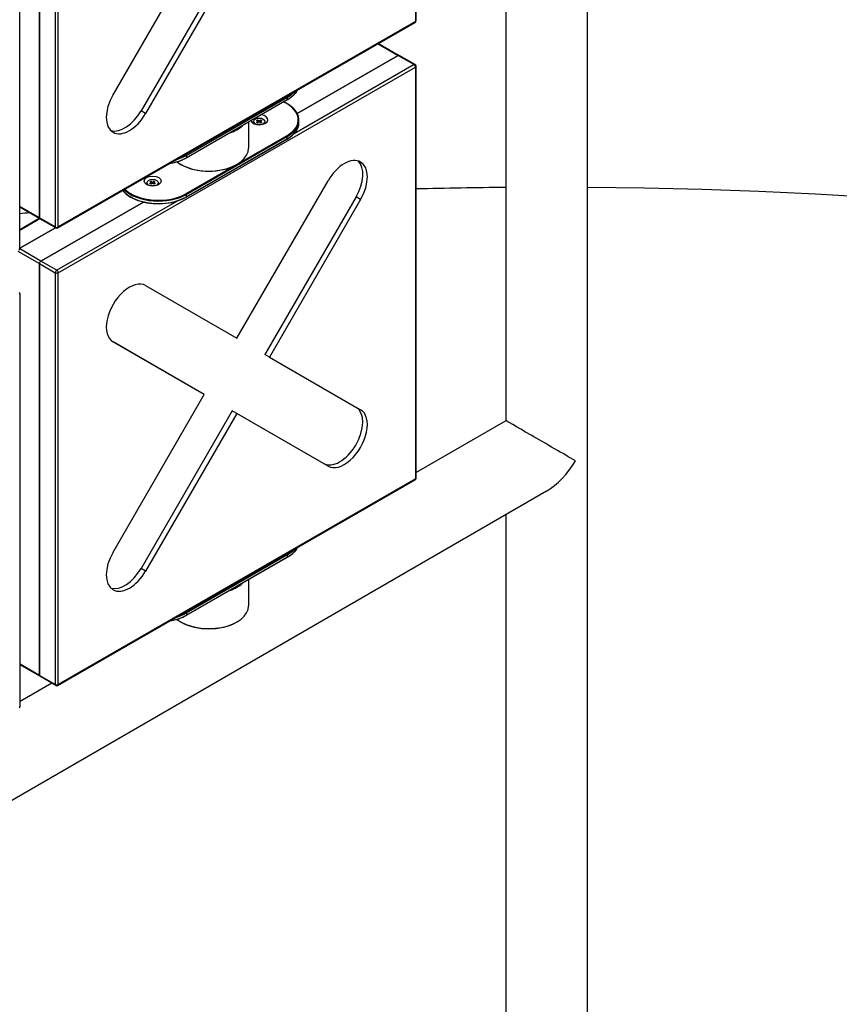
# Model space of a CAD drawing. Units: millimetres. Extents: x -5122 to 7254, y -4146 to 1061.
# Drawn here: x 5378 to 5781, y -2272 to -1788 of the extents above; entities that cross this region are included whole.
import ezdxf

# ---------------------------------------------------------------- set-up
doc = ezdxf.new("R2010")
doc.units = ezdxf.units.MM
doc.layers.add('Krawędzie widoczne(ISO)', color=7, linetype='Continuous', lineweight=25)
doc.layers.add('Widoczne krawędzie styczne(ISO)', color=7, linetype='Continuous', lineweight=25)

msp = doc.modelspace()

# ---------------------------------------------------------------- linework, layer by layer
at = {"layer": 'Krawędzie widoczne(ISO)'}
for p, q in [((5617.18, -1360.1), (5617.18, -1985.43)), ((5657.18, -1360.1), (5657.18, -2736.24)), ((5573.03, -1788.74), (5573.03, -1586.25)), ((5387.86, -1683.2), (5387.86, -1885.69)), ((5387.86, -1885.69), (5387.86, -1683.2)), ((5378.21, -1900.72), (5378.21, -1698.23)), ((5424.02, -1825.13), (5468.85, -1747.67)), ((5482.63, -1755.61), (5437.79, -1833.07)), ((5484.88, -1756.92), (5440.05, -1834.38)), ((5396.83, -1890.65), (5572.53, -1789.6)), ((5554.58, -1799.92), (5564.77, -1805.83)), ((5564.27, -1805.87), (5514.61, -1834.43)), ((5514.61, -1834.43), (5564.27, -1805.87)), ((5572.53, -1810.32), (5564.77, -1805.83)), ((5573.03, -2013.68), (5573.03, -1811.19)), ((5509.62, -1827.75), (5460.02, -1856.27)), ((5490.62, -1838.68), (5490.62, -1851.45)), ((5493.12, -1838.25), (5493.12, -1838.54)), ((5494.55, -1837.81), (5495.08, -1837.5)), ((5495.34, -1838.27), (5494.55, -1837.81)), ((5494.55, -1838.73), (5495.34, -1838.27)), ((5495.08, -1839.03), (5494.55, -1838.73)), ((5495.08, -1837.5), (5495.88, -1837.96)), ((5495.08, -1837.5), (5495.08, -1838.12)), ((5495.87, -1838.57), (5495.08, -1839.03)), ((5495.34, -1838.27), (5495.5, -1838.79)), ((5496.67, -1839.03), (5495.87, -1838.57)), ((5495.88, -1837.96), (5496.67, -1837.5)), ((5495.88, -1837.96), (5495.88, -1838.58)), ((5496.4, -1838.27), (5496.25, -1838.79)), ((5497.2, -1837.81), (5496.4, -1838.27)), ((5496.4, -1838.27), (5497.2, -1838.73)), ((5496.67, -1837.5), (5497.2, -1837.81)), ((5496.67, -1837.5), (5496.67, -1838.12)), ((5497.2, -1838.73), (5496.67, -1839.03)), ((5498.72, -1838.25), (5498.72, -1838.54)), ((5515.42, -1838.82), (5515.42, -1837.68)), ((5460.02, -1875.46), (5509.62, -1846.94)), ((5457.55, -1859.54), (5457.33, -1859.41)), ((5484.7, -1859.54), (5484.91, -1859.41)), ((5440.69, -1868.41), (5440.69, -1868.69)), ((5442.12, -1867.96), (5442.65, -1867.65)), ((5442.92, -1868.42), (5442.12, -1867.96)), ((5442.12, -1868.88), (5442.92, -1868.42)), ((5442.65, -1867.65), (5443.45, -1868.11)), ((5442.65, -1867.65), (5442.65, -1868.27)), ((5442.92, -1868.42), (5443.08, -1868.94)), ((5443.45, -1868.11), (5444.25, -1867.66)), ((5443.45, -1868.11), (5443.45, -1868.73)), ((5443.98, -1868.42), (5443.82, -1868.94)), ((5444.77, -1867.96), (5443.98, -1868.42)), ((5443.98, -1868.42), (5444.77, -1868.88)), ((5444.25, -1867.66), (5444.24, -1868.27)), ((5444.25, -1867.66), (5444.77, -1867.96)), ((5446.29, -1868.41), (5446.29, -1868.69)), ((5484.88, -1944.92), (5529.72, -1867.46)), ((5442.65, -1869.18), (5442.12, -1868.88)), ((5443.45, -1868.73), (5442.65, -1869.18)), ((5444.24, -1869.19), (5443.45, -1868.73)), ((5444.77, -1868.88), (5444.24, -1869.19)), ((5439.02, -1877.91), (5388.56, -1906.92)), ((5388.56, -1906.92), (5439.02, -1877.91)), ((5543.49, -1875.4), (5498.66, -1952.86)), ((5545.75, -1876.71), (5500.91, -1954.17)), ((5388.06, -1886.15), (5378.21, -1880.44)), ((5378.21, -1891.35), (5387.66, -1885.92)), ((5395.83, -1890.65), (5388.06, -1886.15)), ((5378.21, -1900.65), (5395.71, -1890.59)), ((5395.71, -1890.59), (5378.21, -1900.65)), ((5387.86, -1908.15), (5387.86, -2110.64)), ((5387.86, -2110.64), (5387.86, -1908.15)), ((5440.05, -1919.03), (5484.88, -1944.92)), ((5378.33, -2125.76), (5378.33, -1923.27)), ((5466.59, -1971.3), (5423.83, -1946.61)), ((5468.85, -1972.61), (5424.02, -1946.72)), ((5500.91, -1954.17), (5498.66, -1952.86)), ((5500.91, -1954.17), (5545.75, -1980.06)), ((5424.02, -2050.07), (5468.85, -1972.61)), ((5468.85, -1972.61), (5466.59, -1971.3)), ((5482.63, -1980.56), (5437.79, -2058.02)), ((5484.88, -1981.87), (5440.05, -2059.33)), ((5484.88, -1981.87), (5482.63, -1980.56)), ((5527.46, -2006.44), (5482.63, -1980.56)), ((5529.72, -2007.75), (5484.88, -1981.87)), ((5617.18, -1985.43), (5573.03, -2010.96)), ((5396.83, -2115.6), (5572.53, -2014.55)), ((5637.2, -2020.06), (4936.41, -2425.2)), ((5617.18, -2031.64), (5617.18, -2736.24)), ((5509.62, -2052.7), (5460.02, -2081.22)), ((5490.62, -2063.62), (5490.62, -2076.4)), ((5457.55, -2084.48), (5457.33, -2084.36)), ((5484.7, -2084.48), (5484.91, -2084.36)), ((5388.06, -2111.1), (5378.33, -2105.46)), ((5393.93, -2114.5), (5378.33, -2123.51)), ((5395.83, -2115.6), (5388.06, -2111.1))]:
    msp.add_line(p, q, dxfattribs=at)
for centre, start, end in [((5572.03, -1788.74), 299.9038, 0), ((5572.03, -1811.19), 0, 59.9036), ((5396.33, -1889.79), 239.9036, 299.9038), ((5377.21, -1900.72), 300.1445, 0), ((5377.33, -1923.27), 0, 60.0647), ((5572.03, -2013.68), 299.9038, 0), ((5396.33, -2114.73), 239.9036, 299.9038), ((5377.33, -2125.76), 300.0648, 0)]:
    msp.add_arc(centre, 1, start, end, dxfattribs=at)
for centre, major_axis, ratio, start_param, end_param in [((5564.27, -1806.69), (0.501, 0.865), 0.57847, 0, 0.786371), ((5564.27, -1806.69), (0.501, 0.865), 0.57847, 0, 0.786371), ((5432.03, -1829.75), (-8.02, -13.84), 0.57847, 4.713362, 7.854954), ((5429.77, -1828.44), (-8.02, -13.84), 0.57847, 0.141482, 1.571769), ((5495.92, -1837.44), (4.25, 0), 0.57735, 3.376101, 7.61559), ((5495.92, -1838.54), (-2.8, 0), 0.57735, 0, 0.662654), ((5495.92, -1838.54), (2.8, 0), 0.57735, 5.620532, 6.283185), ((5471.12, -1834.39), (19.5, 0), 0.57735, 5.274326, 5.717365), ((5471.12, -1851.45), (19.5, 0), 0.57735, 3.784802, 6.283185), ((5537.74, -1872.08), (8.02, 13.84), 0.57847, 4.713362, 7.854954), ((5535.48, -1870.78), (8.02, 13.84), 0.57847, 4.713362, 6.141703), ((5471.12, -1851.7), (19.2, 0), 0.57735, 3.926991, 5.497787), ((5443.49, -1868.69), (-2.8, 0), 0.57735, 0, 0.662654), ((5443.49, -1868.69), (2.8, 0), 0.57735, 5.620532, 6.283185), ((5637.18, -2736.72), (-1500, 0), 0.57735, 4.725723, 4.755172), ((5637.18, -2736.72), (1500, 0), 0.57735, 5.49844, 7.840648), ((5637.18, -2736.72), (-1500, 0), 0.57735, 4.882667, 4.885905), ((5388.56, -1885.29), (-0.501, -0.865), 0.57847, 5.49876, 6.283185), ((5388.56, -1885.29), (-0.501, -0.865), 0.57847, 5.49876, 6.283185), ((5388.56, -1907.74), (0.501, 0.865), 0.57847, 0.786371, 2.357167), ((5388.56, -1907.74), (-0.501, -0.865), 0.57847, 3.927964, 5.49876), ((5432.03, -1932.88), (-8.02, -13.84), 0.57847, 3.142565, 6.284158), ((5535.48, -1992.6), (8.02, 13.84), 0.57847, 3.142565, 6.260734), ((5537.74, -1993.91), (8.02, 13.84), 0.57847, 3.142565, 6.284158), ((5637.18, -1996.97), (20, -11.54), 0.000283, 0.784909, 3.14143), ((5637.18, -1996.97), (14.14, 24.5), 0.577539, 3.92748, 4.712552), ((5432.03, -2054.7), (-8.02, -13.84), 0.57847, 4.713362, 7.854954), ((5429.77, -2053.39), (-8.02, -13.84), 0.57847, 0.141482, 1.571769), ((5471.12, -2059.33), (19.5, 0), 0.57735, 5.274326, 5.717365), ((5471.12, -2076.4), (19.5, 0), 0.57735, 3.784802, 6.283185), ((5471.12, -2076.64), (19.2, 0), 0.57735, 3.926991, 5.497787), ((5388.56, -2110.23), (-0.501, -0.865), 0.57847, 5.49876, 6.283185), ((5388.56, -2110.23), (-0.501, -0.865), 0.57847, 5.49876, 6.283185)]:
    msp.add_ellipse(centre, major_axis=major_axis, ratio=ratio, start_param=start_param, end_param=end_param, dxfattribs=at)
for centre, major_axis in [((5495.92, -1838.25), (2.8, 0)), ((5443.49, -1867.59), (-4.25, 0)), ((5443.49, -1868.41), (2.8, 0))]:
    msp.add_ellipse(centre, major_axis=major_axis, ratio=0.57735, dxfattribs=at)
for points, knots in [([(5514.6, -1822.92), (5514.54, -1823.02), (5514.49, -1823.12), (5514.11, -1823.79), (5513.71, -1824.35), (5512.77, -1825.41), (5512.23, -1825.92), (5511.01, -1826.88), (5510.34, -1827.33), (5509.62, -1827.75)], [2.6420706, 2.6420706, 2.6420706, 2.6420706, 2.6691888, 2.6691888, 2.8266567, 2.8266567, 2.9841247, 2.9841247, 3.1415927, 3.1415927, 3.1415927, 3.1415927]), ([(5515.42, -1837.68), (5515.42, -1836.48), (5515.09, -1835.28), (5513.82, -1832.99), (5512.86, -1831.91), (5510.59, -1830.1), (5509.35, -1829.35), (5507.95, -1828.71)], [0.7873398, 0.7873398, 0.7873398, 0.7873398, 1.097861, 1.097861, 1.4148477, 1.4148477, 1.6893631, 1.6893631, 1.6893631, 1.6893631]), ([(5509.62, -1846.94), (5510.34, -1846.52), (5511.01, -1846.07), (5512.23, -1845.11), (5512.77, -1844.6), (5513.71, -1843.54), (5514.11, -1842.98), (5514.76, -1841.83), (5515.01, -1841.24), (5515.34, -1840.04), (5515.42, -1839.43), (5515.42, -1838.82)], [0, 0, 0, 0, 0.157468, 0.157468, 0.3149359, 0.3149359, 0.4724039, 0.4724039, 0.6298718, 0.6298718, 0.7873398, 0.7873398, 0.7873398, 0.7873398]), ([(5460.02, -1856.27), (5458.54, -1857.13), (5456.82, -1857.84), (5453.89, -1858.68), (5452.8, -1858.92), (5451.67, -1859.11)], [3.1415927, 3.1415927, 3.1415927, 3.1415927, 3.4642027, 3.4642027, 3.6456005, 3.6456005, 3.6456005, 3.6456005]), ([(5428.75, -1872.29), (5429.27, -1872.92), (5429.89, -1873.53), (5431.83, -1875.07), (5433.34, -1875.94), (5436.74, -1877.34), (5438.63, -1877.88), (5442.61, -1878.59), (5444.7, -1878.76), (5448.86, -1878.7), (5450.93, -1878.48), (5454.85, -1877.66), (5456.69, -1877.07), (5458.93, -1876.06), (5459.49, -1875.77), (5460.02, -1875.46)], [4.372245, 4.372245, 4.372245, 4.372245, 4.55644, 4.55644, 4.878603, 4.878603, 5.201125, 5.201125, 5.523207, 5.523207, 5.845124, 5.845124, 6.167259, 6.167259, 6.283185, 6.283185, 6.283185, 6.283185]), ([(5514.6, -2047.87), (5514.54, -2047.97), (5514.49, -2048.06), (5514.11, -2048.74), (5513.71, -2049.29), (5512.77, -2050.36), (5512.23, -2050.87), (5511.01, -2051.83), (5510.34, -2052.28), (5509.62, -2052.7)], [2.6420706, 2.6420706, 2.6420706, 2.6420706, 2.6691888, 2.6691888, 2.8266567, 2.8266567, 2.9841247, 2.9841247, 3.1415927, 3.1415927, 3.1415927, 3.1415927]), ([(5460.02, -2081.22), (5458.54, -2082.07), (5456.82, -2082.78), (5453.89, -2083.62), (5452.8, -2083.87), (5451.67, -2084.05)], [3.1415927, 3.1415927, 3.1415927, 3.1415927, 3.4642027, 3.4642027, 3.6456005, 3.6456005, 3.6456005, 3.6456005])]:
    msp.add_open_spline(points, degree=3, knots=knots, dxfattribs=at)
at = {"layer": 'Widoczne krawędzie styczne(ISO)'}
for p, q in [((5572.74, -1586.65), (5572.74, -1789.15)), ((5395.62, -1687.7), (5395.62, -1890.19)), ((5397.03, -1890.19), (5397.03, -1687.7)), ((5572.74, -1789.15), (5397.03, -1890.19)), ((5554.29, -1800.09), (5564.27, -1805.87)), ((5572.03, -1810.37), (5513.02, -1844.31)), ((5564.27, -1805.87), (5572.03, -1810.37)), ((5397.03, -1912.65), (5572.74, -1811.6)), ((5572.74, -1811.6), (5572.74, -2014.09)), ((5509.47, -1826.1), (5459.88, -1854.62)), ((5460.09, -1854.99), (5509.68, -1826.47)), ((5509.68, -1827.61), (5460.09, -1856.14)), ((5509.68, -1826.47), (5509.68, -1827.61)), ((5440.05, -1834.38), (5437.79, -1833.07)), ((5509.47, -1845.29), (5459.88, -1873.81)), ((5460.09, -1874.18), (5509.68, -1845.66)), ((5509.68, -1846.8), (5460.09, -1875.32)), ((5509.68, -1846.8), (5509.68, -1845.66)), ((5460.09, -1854.99), (5460.09, -1856.14)), ((5455.47, -1877.41), (5396.33, -1911.42)), ((5460.09, -1875.32), (5460.09, -1874.18)), ((5545.75, -1876.71), (5543.49, -1875.4)), ((5387.86, -1885.69), (5378.21, -1880.1)), ((5378.21, -1891.69), (5387.95, -1886.09)), ((5395.62, -1890.19), (5387.86, -1885.69)), ((5377.27, -1902.01), (5387.86, -1908.15)), ((5388.56, -1906.92), (5378.19, -1900.91)), ((5396.33, -1911.42), (5388.56, -1906.92)), ((5387.86, -1908.15), (5395.62, -1912.65)), ((5395.62, -1912.65), (5395.62, -2115.14)), ((5397.03, -2115.14), (5397.03, -1912.65)), ((5529.72, -2007.75), (5527.46, -2006.44)), ((5572.74, -2014.09), (5397.03, -2115.14)), ((5509.47, -2051.05), (5459.88, -2079.57)), ((5460.09, -2079.94), (5509.68, -2051.42)), ((5509.68, -2052.56), (5460.09, -2081.08)), ((5509.68, -2051.42), (5509.68, -2052.56)), ((5440.05, -2059.33), (5437.79, -2058.02)), ((5460.09, -2079.94), (5460.09, -2081.08)), ((5387.86, -2110.64), (5378.33, -2105.12)), ((5395.62, -2115.14), (5387.86, -2110.64))]:
    msp.add_line(p, q, dxfattribs=at)
for centre, major_axis, ratio, start_param, end_param in [((5572.03, -1788.74), (0.499, -0.867), 0.576228, 0, 0.786367), ((5572.03, -1788.74), (1, 0), 0.57735, 5.495846, 6.283185), ((5572.03, -1811.19), (0.501, 0.865), 0.57847, 0, 0.786371), ((5572.03, -1811.19), (-0.499, 0.867), 0.576228, 3.92796, 5.498756), ((5572.03, -1811.19), (1, 0), 0.57735, 5.495846, 6.283185), ((5495.92, -1818.25), (-19.2, 0), 0.57735, 2.354253, 2.527178), ((5495.92, -1819.64), (19.5, 0), 0.57735, 5.495846, 5.985316), ((5495.92, -1818.49), (19.5, 0), 0.57735, 5.495846, 5.798609), ((5495.92, -1837.44), (19.2, 0), 0.57735, 5.495846, 7.182401), ((5509.47, -1826.35), (0.15, -0.26), 0.576228, 0.786367, 2.357163), ((5509.47, -1827.49), (0.15, -0.26), 0.576228, 0, 0.786367), ((5495.92, -1837.68), (19.5, 0), 0.57735, 5.495846, 6.283185), ((5495.92, -1838.82), (19.5, 0), 0.57735, 5.495846, 6.283185), ((5509.47, -1845.54), (-0.15, 0.26), 0.576228, 3.92796, 5.498756), ((5509.47, -1846.68), (0.15, -0.26), 0.576228, 0, 0.786367), ((5446.33, -1848.16), (-19.5, 0), 0.57735, 1.864782, 2.354253), ((5446.33, -1847.02), (19.5, 0), 0.57735, 5.193082, 5.495846), ((5446.33, -1846.77), (-19.2, 0), 0.57735, 2.181328, 2.354253), ((5459.88, -1854.87), (0.15, -0.26), 0.576228, 0.786367, 2.357163), ((5459.88, -1856.01), (0.15, -0.26), 0.576228, 0, 0.786367), ((5446.33, -1867.35), (-19.5, 0), 0.57735, 0.452568, 2.354253), ((5446.33, -1866.2), (19.5, 0), 0.57735, 3.669321, 5.495846), ((5446.33, -1865.96), (-19.2, 0), 0.57735, 0.539806, 2.354253), ((5459.88, -1874.06), (-0.15, 0.26), 0.576228, 3.92796, 5.498756), ((5459.88, -1875.2), (0.15, -0.26), 0.576228, 0, 0.786367), ((5396.33, -1889.79), (1, 0), 0.57735, 3.925049, 5.495846), ((5396.33, -1889.79), (-0.501, -0.865), 0.57847, 5.49876, 6.283185), ((5396.33, -1889.79), (0.499, -0.867), 0.576228, 0, 0.786367), ((5377.21, -1900.72), (1, 0), 0.57735, 5.500695, 6.283185), ((5396.33, -1912.24), (-0.501, -0.865), 0.57847, 3.927964, 5.49876), ((5396.33, -1912.24), (0.499, -0.867), 0.576228, 0.786367, 2.357163), ((5396.33, -1912.24), (-1, 0), 0.57735, 0.783457, 2.354253), ((5377.33, -1923.27), (1, 0), 0.57735, 5.499092, 6.283185), ((5572.03, -2013.68), (1, 0), 0.57735, 5.495846, 6.283185), ((5572.03, -2013.68), (0.499, -0.867), 0.576228, 0, 0.786367), ((5495.92, -2043.19), (-19.2, 0), 0.57735, 2.354253, 2.527178), ((5509.47, -2051.29), (0.15, -0.26), 0.576228, 0.786367, 2.357163), ((5509.47, -2052.44), (0.15, -0.26), 0.576228, 0, 0.786367), ((5495.92, -2044.58), (19.5, 0), 0.57735, 5.495846, 5.985316), ((5495.92, -2043.44), (19.5, 0), 0.57735, 5.495846, 5.798609), ((5446.33, -2073.1), (-19.5, 0), 0.57735, 1.864782, 2.354253), ((5446.33, -2071.96), (19.5, 0), 0.57735, 5.193082, 5.495846), ((5446.33, -2071.72), (-19.2, 0), 0.57735, 2.181328, 2.354253), ((5459.88, -2079.81), (0.15, -0.26), 0.576228, 0.786367, 2.357163), ((5459.88, -2080.96), (0.15, -0.26), 0.576228, 0, 0.786367), ((5396.33, -2114.73), (1, 0), 0.57735, 3.925049, 5.495846), ((5396.33, -2114.73), (-0.501, -0.865), 0.57847, 5.49876, 6.283185), ((5396.33, -2114.73), (0.499, -0.867), 0.576228, 0, 0.786367), ((5377.33, -2125.76), (1, 0), 0.57735, 5.499092, 6.283185)]:
    msp.add_ellipse(centre, major_axis=major_axis, ratio=ratio, start_param=start_param, end_param=end_param, dxfattribs=at)

doc.saveas('drawing.dxf')
